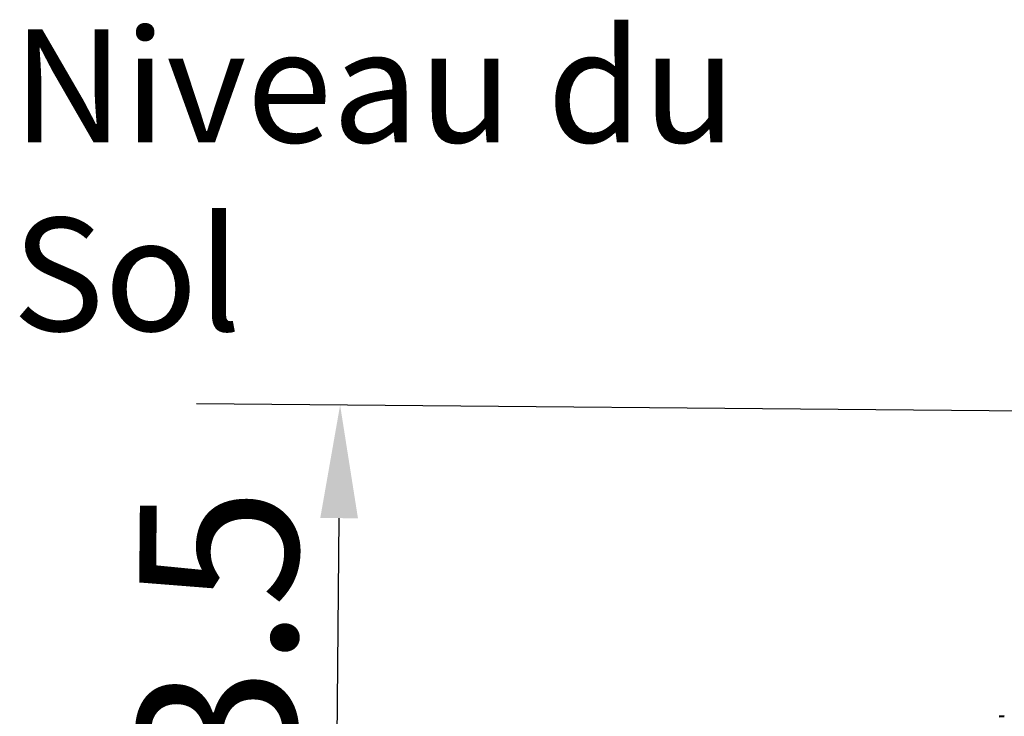
# Model space of a CAD drawing. Units: millimetres. Extents: x 0 to 11880, y 0 to 8400.
# Drawn here: x 1743 to 2614, y 6485 to 7101 of the extents above; entities that cross this region are included whole.
import ezdxf

# ---------------------------------------------------------------- set-up
doc = ezdxf.new("R2010")
doc.units = ezdxf.units.MM
doc.header["$LTSCALE"] = 40
for name, color, linetype, lineweight in [('Dimension (ISO)', 7, 'Continuous', 25), ('Symbol (ISO)', 7, 'Continuous', 25), ('Visible (ISO)', 7, 'Continuous', 50)]:
    doc.layers.add(name, color=color, linetype=linetype, lineweight=lineweight)
doc.styles.add('Note Text (ISO)', font='tahoma.ttf')
doc.dimstyles.new('Default (ISO)', dxfattribs={"dimscale": 40, "dimtxt": 3.5, "dimasz": 2.5, "dimexe": 3.175, "dimexo": 0, "dimgap": 0.762, "dimtad": 1, "dimdec": 1, "dimlfac": 0.1, "dimrnd": 1e-08, "dimzin": 0, "dimdsep": 46, "dimtxsty": 'Note Text (ISO)', "dimcen": 0.09, "dimdle": 10, "dimclrd": 256, "dimclre": 256, "dimclrt": 256, "dimadec": 0, "dimazin": 0, "dimtfac": 1.001486, "dimtmove": 0, "dimatfit": 3, "dimfxl": 0, "dimtolj": 1, "dimtzin": 0, "dimlwd": -1, "dimlwe": -1, "dimarcsym": 0})

# ---------------------------------------------------------------- blocks, each defined once
blk = doc.blocks.new('*D11')
at = {"layer": 'Defpoints', "color": 0}
for p in [(2026.8, 6759.81), (2735.17, 6753.63), (2370.84, 6219.57)]:
    blk.add_point(p, dxfattribs=at)
at = {"layer": 'Dimension (ISO)'}
for p, q in [((2735.17, 6753.63), (1899.8, 6760.92)), ((2022.98, 6322.61), (2025.92, 6659.81)), ((2370.84, 6219.57), (1895.11, 6223.72))]:
    blk.add_line(p, q, dxfattribs=at)
for points in [[(2009.26, 6659.96), (2042.59, 6659.67), (2026.8, 6759.81)], [(2006.31, 6322.76), (2039.65, 6322.47), (2022.11, 6222.62)]]:
    blk.add_solid(points, dxfattribs=at)
at = {"layer": 'Dimension (ISO)', "insert": (1846.61, 6316.79), "char_height": 140, "attachment_point": 1, "rotation": 89.5, "style": 'Note Text (ISO)'}
blk.add_mtext('\\A1;53.5', dxfattribs=at)
blk = doc.blocks.new('17')
at = {"layer": 'Visible (ISO)'}
blk.add_line((2609.79, 6484.43), (2614.31, 6484.51), dxfattribs=at)
blk.add_arc((2614.32, 6484.01), 0.5, 90, 91, dxfattribs=at)
at = {"layer": 'Symbol (ISO)', "insert": (1736.83, 7092.15), "char_height": 100, "width": 834.1977, "attachment_point": 1, "style": 'Note Text (ISO)'}
blk.add_mtext('{\\fTahoma|b0|i0;Niveau du Sol}', dxfattribs=at)
at = {"layer": 'Dimension (ISO)'}
dim = blk.add_linear_dim(base=(2026.8, 6759.81), p1=(2370.84, 6219.57), p2=(2735.17, 6753.63), angle=269.5, dimstyle='Default (ISO)', override={"dimgap": 0.762, "dimdec": 1, "dimlfac": 0.099588, "dimtol": 0, "dimlim": 0, "dimtp": 0, "dimtm": 0, "dimtdec": 2, "dimtofl": 0, "dimatfit": 1}, dxfattribs=at)
dim.commit()
dim.dimension.update_dxf_attribs({"geometry": '*D11', "text_midpoint": (2024.45, 6491.21), "dimtype": 128})

msp = doc.modelspace()

# ---------------------------------------------------------------- block references
msp.add_blockref('17', (0, 0))

doc.saveas('drawing.dxf')
